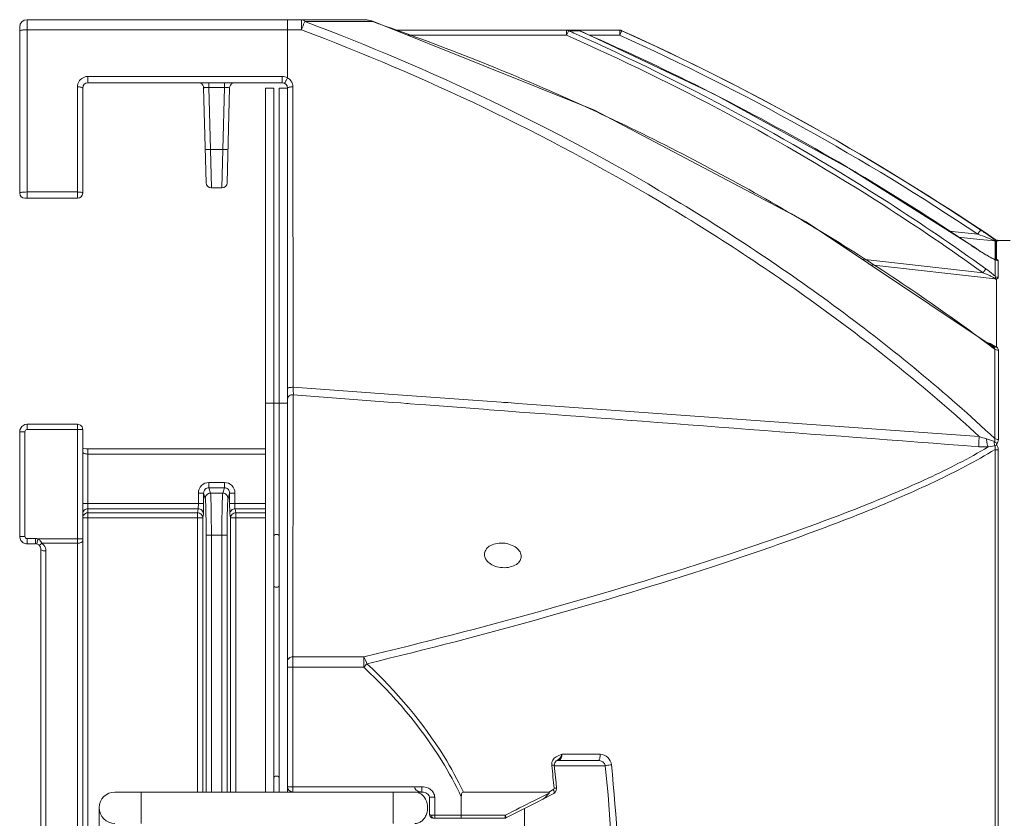
# Model space of a CAD drawing. Units: millimetres. Extents: x 55029 to 57247, y 2785 to 4296.
# Drawn here: x 55595 to 55689, y 3295 to 3371 of the extents above; entities that cross this region are included whole.
import ezdxf

# ---------------------------------------------------------------- set-up
doc = ezdxf.new("R2010")
doc.units = ezdxf.units.MM
doc.layers.add('细实线', color=7, linetype='Continuous', lineweight=13)

msp = doc.modelspace()

# ---------------------------------------------------------------- linework, layer by layer
at = {"layer": '细实线'}
for p, q in [((55595.734, 3354.172), (55595.734, 3371.172)), ((55595.734, 3371.172), (55627.933, 3371.172)), ((55620.533, 3371.172), (55620.535, 3370.222)), ((55621.852, 3370.218), (55621.849, 3371.172)), ((55622.193, 3370.997), (55627.943, 3371.009)), ((55628.573, 3371.067), (55627.933, 3371.172)), ((55627.943, 3371.009), (55628.565, 3371.01)), ((55628.573, 3371.067), (55628.565, 3371.01)), ((55595.034, 3354.672), (55595.034, 3370.472)), ((55595.734, 3370.222), (55620.534, 3370.222)), ((55620.534, 3365.643), (55620.534, 3370.222)), ((55620.534, 3370.222), (55621.852, 3370.218)), ((55630.8, 3370.172), (55652.156, 3370.172)), ((55647.094, 3369.698), (55647.094, 3370.172)), ((55647.277, 3370.093), (55647.289, 3370.121)), ((55647.289, 3370.121), (55647.819, 3370.121)), ((55647.819, 3370.121), (55648.122, 3370.122)), ((55648.122, 3370.122), (55648.317, 3370.122)), ((55648.324, 3370.129), (55648.317, 3370.122)), ((55648.317, 3370.122), (55648.851, 3369.889)), ((55652.156, 3369.698), (55652.156, 3370.172)), ((55652.362, 3370.128), (55652.376, 3370.128)), ((55647.094, 3369.698), (55631.979, 3369.698)), ((55652.156, 3369.698), (55649.237, 3369.698)), ((55601.534, 3365.172), (55601.534, 3365.776)), ((55620.034, 3365.776), (55601.534, 3365.776)), ((55620.034, 3365.172), (55620.034, 3365.776)), ((55600.534, 3364.776), (55600.534, 3354.172)), ((55601.034, 3364.672), (55601.034, 3354.672)), ((55620.034, 3365.172), (55601.534, 3365.172)), ((55612.547, 3364.685), (55612.783, 3355.659)), ((55613.045, 3365.172), (55613.045, 3364.716)), ((55613.045, 3364.716), (55613.2, 3358.824)), ((55614.523, 3364.716), (55613.045, 3364.716)), ((55614.369, 3358.824), (55614.523, 3364.716)), ((55614.523, 3365.172), (55614.523, 3364.716)), ((55614.785, 3355.659), (55615.022, 3364.685)), ((55618.434, 3364.672), (55618.434, 3297.672)), ((55618.434, 3364.672), (55619.234, 3364.672)), ((55619.234, 3364.672), (55619.234, 3297.672)), ((55619.734, 3364.672), (55619.734, 3297.672)), ((55620.534, 3364.672), (55619.734, 3364.672)), ((55620.534, 3364.672), (55620.534, 3310.13)), ((55621.079, 3336.187), (55621.043, 3364.775)), ((55614.369, 3358.824), (55613.2, 3358.824)), ((55613.2, 3358.824), (55613.283, 3355.172)), ((55614.285, 3355.172), (55614.369, 3358.824)), ((55614.285, 3355.172), (55613.283, 3355.172)), ((55595.534, 3354.172), (55600.534, 3354.172)), ((55595.734, 3354.776), (55600.534, 3354.776)), ((55683.486, 3351.052), (55686.249, 3350.765)), ((55684.389, 3350.482), (55686.434, 3350.269)), ((55687.756, 3350.182), (55687.175, 3350.411)), ((55686.028, 3349.446), (55686.025, 3349.435)), ((55686.434, 3350.269), (55687.909, 3350.116)), ((55687.908, 3350.258), (55687.908, 3350.21)), ((55687.909, 3348.368), (55687.909, 3350.116)), ((55687.946, 3350.111), (55687.946, 3349.788)), ((55687.946, 3349.788), (55687.946, 3348.363)), ((55688.049, 3350.104), (55688.034, 3350.103)), ((55688.034, 3350.103), (55688.034, 3349.197)), ((55688.188, 3350.172), (55688.188, 3350.167)), ((55688.188, 3350.172), (55689.334, 3350.172)), ((55688.188, 3350.167), (55688.188, 3350.124)), ((55687.677, 3348.447), (55687.566, 3348.504)), ((55688.034, 3349.197), (55688.034, 3348.355)), ((55675.25, 3348.373), (55686.75, 3347.088)), ((55676.059, 3347.833), (55687.909, 3346.509)), ((55687.909, 3348.368), (55687.834, 3348.375)), ((55687.892, 3348.354), (55687.855, 3348.367)), ((55687.861, 3348.359), (55687.881, 3348.357)), ((55687.908, 3348.321), (55687.908, 3346.744)), ((55688.182, 3348.261), (55688.188, 3348.238)), ((55688.188, 3348.238), (55688.188, 3346.663)), ((55687.945, 3346.492), (55687.909, 3346.509)), ((55688.034, 3346.494), (55688.034, 3340.035)), ((55687.57, 3340.049), (55687.882, 3339.815)), ((55687.614, 3340.11), (55687.613, 3340.111)), ((55687.894, 3340.066), (55687.97, 3340.006)), ((55687.882, 3331.303), (55687.882, 3339.815)), ((55688.218, 3331.23), (55688.218, 3339.729)), ((55621.035, 3310.532), (55621.086, 3335.473)), ((55621.079, 3336.187), (55630.587, 3335.508)), ((55621.086, 3335.473), (55630.531, 3334.755)), ((55630.587, 3335.508), (55640.874, 3334.773)), ((55618.434, 3334.672), (55620.534, 3334.672)), ((55630.531, 3334.755), (55631.312, 3334.696)), ((55631.312, 3334.696), (55631.859, 3334.654)), ((55631.859, 3334.654), (55632.028, 3334.642)), ((55632.028, 3334.642), (55632.226, 3334.627)), ((55632.226, 3334.627), (55633.06, 3334.563)), ((55633.06, 3334.563), (55633.693, 3334.515)), ((55633.693, 3334.515), (55639.614, 3334.066)), ((55640.874, 3334.773), (55641.106, 3334.757)), ((55641.106, 3334.757), (55641.508, 3334.728)), ((55641.508, 3334.728), (55641.84, 3334.704)), ((55641.84, 3334.704), (55642.471, 3334.659)), ((55642.471, 3334.659), (55686.385, 3331.52)), ((55639.614, 3334.066), (55639.72, 3334.058)), ((55595.734, 3332.668), (55595.734, 3332.168)), ((55595.734, 3332.668), (55600.534, 3332.668)), ((55600.534, 3332.668), (55600.534, 3285.172)), ((55595.06, 3332.152), (55595.034, 3331.964)), ((55595.034, 3321.997), (55595.034, 3331.964)), ((55595.034, 3331.964), (55595.534, 3331.964)), ((55595.235, 3332.458), (55595.06, 3332.152)), ((55595.534, 3321.997), (55595.534, 3331.964)), ((55595.734, 3332.168), (55601.034, 3332.168)), ((55601.034, 3332.168), (55601.034, 3285.322)), ((55601.534, 3285.172), (55601.534, 3330.33)), ((55618.434, 3330.33), (55601.534, 3330.33)), ((55618.434, 3329.83), (55601.534, 3329.83)), ((55687.246, 3330.51), (55687.882, 3330.623)), ((55687.896, 3285.322), (55687.896, 3330.275)), ((55688.194, 3285.172), (55688.194, 3330.22)), ((55613.045, 3327.13), (55613.045, 3326.632)), ((55614.523, 3327.13), (55613.045, 3327.13)), ((55614.523, 3327.13), (55614.523, 3326.632)), ((55612.047, 3326.129), (55612.047, 3325.121)), ((55612.047, 3326.129), (55612.547, 3326.129)), ((55612.547, 3326.129), (55612.547, 3325.121)), ((55612.7, 3325.619), (55612.547, 3326.129)), ((55613.2, 3326.117), (55613.045, 3326.632)), ((55614.523, 3326.632), (55613.045, 3326.632)), ((55614.369, 3326.117), (55613.2, 3326.117)), ((55614.369, 3326.117), (55614.523, 3326.632)), ((55614.869, 3325.619), (55615.022, 3326.129)), ((55615.022, 3325.121), (55615.022, 3326.129)), ((55615.521, 3326.129), (55615.022, 3326.129)), ((55615.521, 3325.121), (55615.521, 3326.129)), ((55601.034, 3325.121), (55612.547, 3325.121)), ((55615.022, 3325.121), (55618.434, 3325.121)), ((55612.026, 3324.628), (55601.534, 3324.628)), ((55611.969, 3324.245), (55601.534, 3324.245)), ((55612.026, 3324.628), (55611.969, 3324.245)), ((55611.969, 3297.672), (55611.969, 3324.245)), ((55612.525, 3324.136), (55612.469, 3323.753)), ((55615.1, 3323.753), (55615.043, 3324.136)), ((55615.6, 3324.245), (55615.543, 3324.628)), ((55615.543, 3324.628), (55618.434, 3324.628)), ((55615.6, 3324.245), (55615.6, 3297.672)), ((55618.434, 3324.245), (55615.6, 3324.245)), ((55601.034, 3323.753), (55612.469, 3323.753)), ((55612.469, 3297.672), (55612.469, 3323.753)), ((55615.1, 3323.753), (55615.1, 3297.672)), ((55615.1, 3323.753), (55618.434, 3323.753)), ((55595.034, 3321.997), (55595.044, 3321.883)), ((55595.034, 3321.997), (55595.534, 3321.997)), ((55595.044, 3321.883), (55595.156, 3321.602)), ((55595.734, 3321.295), (55595.734, 3321.795)), ((55596.534, 3321.795), (55595.734, 3321.795)), ((55596.534, 3321.295), (55595.734, 3321.295)), ((55596.534, 3321.295), (55596.534, 3321.795)), ((55596.608, 3321.29), (55596.658, 3321.28)), ((55596.77, 3321.767), (55596.651, 3321.281)), ((55596.658, 3321.28), (55596.797, 3321.222)), ((55596.769, 3321.767), (55601.034, 3321.767)), ((55597.157, 3321.35), (55600.534, 3321.35)), ((55612.783, 3297.672), (55612.783, 3322.132)), ((55612.783, 3322.132), (55614.785, 3322.132)), ((55613.283, 3297.672), (55613.283, 3322.132)), ((55614.285, 3297.672), (55614.285, 3322.132)), ((55614.785, 3297.672), (55614.785, 3322.132)), ((55596.797, 3321.222), (55596.857, 3321.182)), ((55596.856, 3321.183), (55596.855, 3321.183)), ((55596.855, 3321.183), (55596.926, 3321.118)), ((55596.926, 3321.118), (55597.016, 3320.959)), ((55597.016, 3320.959), (55597.034, 3320.839)), ((55597.034, 3285.322), (55597.034, 3320.839)), ((55597.534, 3285.172), (55597.534, 3320.611)), ((55620.534, 3297.672), (55620.534, 3314.366)), ((55621.034, 3309.568), (55621.035, 3310.532)), ((55627.793, 3310.531), (55621.035, 3310.532)), ((55627.791, 3309.555), (55627.793, 3310.531)), ((55620.534, 3309.568), (55621.034, 3309.568)), ((55621.034, 3297.672), (55621.034, 3309.568)), ((55627.791, 3309.555), (55621.034, 3309.568)), ((55627.791, 3309.555), (55628.089, 3309.876)), ((55646.115, 3300.626), (55646.165, 3300.659)), ((55646.165, 3300.659), (55646.166, 3300.66)), ((55650.119, 3300.672), (55646.222, 3300.672)), ((55646.645, 3301.263), (55650.302, 3301.263)), ((55645.702, 3300.19), (55645.697, 3300.236)), ((55645.932, 3300.213), (55645.969, 3300.452)), ((55645.99, 3299.64), (55645.932, 3300.213)), ((55650.788, 3300.172), (55645.932, 3300.172)), ((55645.969, 3300.452), (55646.115, 3300.626)), ((55646.095, 3298.536), (55645.99, 3299.64)), ((55620.534, 3298.172), (55632.623, 3298.172)), ((55633.323, 3298.172), (55632.623, 3298.172)), ((55633.323, 3297.672), (55633.323, 3298.172)), ((55645.727, 3297.839), (55645.836, 3297.897)), ((55646.141, 3298.012), (55646.095, 3298.536)), ((55646.123, 3297.826), (55646.141, 3298.012)), ((55621.034, 3297.672), (55604.1, 3297.672)), ((55606.6, 3294.672), (55606.6, 3297.672)), ((55621.034, 3297.672), (55633.323, 3297.672)), ((55630.597, 3294.672), (55630.597, 3297.672)), ((55634.044, 3295.558), (55634.044, 3297.172)), ((55634.044, 3297.172), (55634.544, 3297.172)), ((55634.544, 3295.172), (55634.544, 3297.172)), ((55637.077, 3297.216), (55637.077, 3295.472)), ((55640.005, 3297.672), (55637.284, 3297.672)), ((55645.413, 3297.672), (55640.005, 3297.672)), ((55643.977, 3296.834), (55644.731, 3297.215)), ((55644.731, 3297.215), (55645.431, 3297.57)), ((55644.834, 3296.98), (55644.846, 3296.986)), ((55644.847, 3296.986), (55645.887, 3297.538)), ((55645.413, 3297.672), (55645.727, 3297.839)), ((55602.6, 3296.172), (55602.6, 3274.172)), ((55643.082, 3296.094), (55643.082, 3285.322)), ((55634.044, 3295.557), (55634.044, 3295.558)), ((55634.05, 3295.534), (55634.044, 3295.557)), ((55634.257, 3295.472), (55634.188, 3295.475)), ((55634.247, 3295.215), (55634.429, 3295.172)), ((55641.271, 3295.472), (55634.257, 3295.472)), ((55641.179, 3295.172), (55634.429, 3295.172))]:
    msp.add_line(p, q, dxfattribs=at)
for points in [[(55687.614, 3340.11), (55669.923, 3351.93), (55649.753, 3362.558), (55628.573, 3371.067)], [(55686.028, 3349.446), (55674.081, 3356.994), (55661.166, 3364.079), (55648.319, 3370.131)], [(55687.178, 3348.72), (55687.029, 3348.807), (55686.868, 3348.905), (55686.695, 3349.012), (55686.512, 3349.128), (55686.32, 3349.252), (55686.122, 3349.383), (55686.028, 3349.446)], [(55687.909, 3350.116), (55687.928, 3350.113), (55687.946, 3350.111)], [(55687.566, 3348.504), (55687.445, 3348.568), (55687.316, 3348.64), (55687.178, 3348.72)], [(55687.855, 3348.367), (55687.776, 3348.4), (55687.677, 3348.447)], [(55687.909, 3348.368), (55687.928, 3348.365), (55687.946, 3348.363)], [(55595.734, 3332.668), (55595.536, 3332.639), (55595.235, 3332.458)], [(55601.534, 3330.33), (55601.343, 3330.334), (55601.119, 3330.352), (55601.034, 3330.365)], [(55595.156, 3321.602), (55595.377, 3321.394), (55595.664, 3321.299), (55595.734, 3321.295)], [(55646.166, 3300.66), (55646.177, 3300.665), (55646.223, 3300.672)], [(55633.323, 3297.672), (55633.488, 3297.658), (55633.712, 3297.59), (55633.895, 3297.47), (55634.015, 3297.308), (55634.044, 3297.172)], [(55641.314, 3295.204), (55642.52, 3295.81), (55644.227, 3296.672), (55644.835, 3296.98)], [(55645.887, 3297.538), (55645.987, 3297.609), (55646.123, 3297.826)], [(55634.044, 3295.558), (55634.045, 3295.529), (55634.106, 3295.342), (55634.247, 3295.215)]]:
    msp.add_lwpolyline(points, dxfattribs=at)
for centre, radius, start, end in [((55595.734, 3370.472), 0.7, 90, 180), ((55554.652, 3156.351), 227.028, 70.66091, 71.00009), ((55555.373, 3158.319), 224.932, 65.61956, 70.66818), ((55555.281, 3161.758), 227.773, 65.99075, 66.17477), ((55648.119, 3369.761), 0.411, 80.47462, 89.98165), ((55652.156, 3369.671), 0.501, 76.96546, 89.97252), ((55652.169, 3369.672), 0.5, 65.65112, 90), ((55652.155, 3369.671), 0.501, 65.65003, 76.93121), ((55553.722, 3152.265), 239.153, 56.26768, 65.64073), ((55553.426, 3151.475), 240, 55.92058, 65.65112), ((55554.19, 3153.674), 236.029, 63.14582, 66.3558), ((55553.719, 3152.285), 238.659, 56.26792, 65.64077), ((55601.536, 3364.775), 1.001, 137.72679, 146.89537), ((55624.329, 3363.353), 4.434, 148.88346, 152.58606), ((55620.046, 3364.779), 0.995, 35.97269, 46.91211), ((55601.534, 3364.672), 0.5, 90, 180), ((55612.047, 3364.672), 0.5, 1.50001, 60.50013), ((55615.521, 3364.672), 0.5, 119.49973, 178.49999), ((55620.034, 3364.672), 0.5, 0, 90), ((55554.469, 3154.238), 235.4, 62.86624, 63.14437), ((55554.817, 3154.904), 234.648, 59.55732, 62.86777), ((55556.601, 3161.118), 221.876, 64.81261, 65.61009), ((55558.429, 3164.873), 217.7, 59.73598, 64.82723), ((55555.32, 3155.777), 233.64, 59.2391, 59.5551), ((55555.946, 3156.81), 232.433, 56.14391, 59.24153), ((55613.283, 3355.672), 0.5, 181.5, 270), ((55614.285, 3355.672), 0.5, 269.99952, 358.48184), ((55595.534, 3354.672), 0.5, 180, 270), ((55600.534, 3354.672), 0.5, 270, 0), ((55561.208, 3169.759), 212.079, 58.7729, 59.71928), ((55565.307, 3176.329), 204.336, 53.84894, 58.80068), ((55640.509, 3229.62), 129.492, 68.87695, 69.31536), ((55633.247, 3271.367), 95.941, 55.9445, 56.26651), ((55640.886, 3282.672), 82.297, 55.77689, 55.94272), ((55657.286, 3306.704), 53.202, 55.18143, 55.82492), ((55670.07, 3325.101), 30.8, 54.8671, 55.16488), ((55556.749, 3158.029), 230.973, 55.96502, 56.1409), ((55676.993, 3334.933), 18.775, 54.45767, 54.87969), ((55688.188, 3350.672), 0.5, 235.92058, 270), ((55688.188, 3350.626), 0.502, 258.66366, 269.98224), ((55688.842, 3350.538), 2.406, 245.77812, 247.14069), ((55688.188, 3348.754), 0.516, 258.9894, 269.98695), ((55570.677, 3183.854), 195.092, 53.18974, 53.81873), ((55688.198, 3341.41), 1.411, 240.55852, 247.4253), ((55596.534, 3320.798), 0.997, 76.3387, 89.97441), ((55596.059, 3320.761), 1.242, 37.2395, 41.51756), ((55596.563, 3320.558), 0.99, 48.38216, 53.10769), ((55596.58, 3320.578), 0.963, 37.51356, 48.3716), ((55619.485, 3310.981), 11.191, 89.81455, 90.0011), ((55619.483, 3327.442), 10.27, 270.00539, 270.20978), ((55500.07, 3285.337), 146.387, 4.97499, 5.82348), ((55505.593, 3285.18), 145.967, 0.05591, 5.8953), ((55504.842, 3285.18), 147.303, 0.05529, 5.87372), ((55619.485, 3287.981), 11.191, 89.81455, 90.0011), ((55621.034, 3298.172), 0.5, 180, 270), ((55604.1, 3296.172), 1.5, 90, 270), ((55195.416, 4184.859), 994.885, 296.624906, 296.79936), ((55641.179, 3295.473), 0.301, 270.00834, 278.85494), ((55641.179, 3295.474), 0.302, 278.91486, 296.60241)]:
    msp.add_arc(centre, radius, start, end, dxfattribs=at)
for points, knots in [([(55621.849, 3371.172), (55621.879, 3371.172), (55622.011, 3371.156), (55622.126, 3371.073), (55622.193, 3370.997)], [0, 0, 0, 0, 0.23063, 1, 1, 1, 1]), ([(55621.852, 3370.218), (55621.882, 3370.301), (55621.99, 3370.563), (55622.105, 3370.823), (55622.193, 3370.997)], [0, 0, 0, 0, 0.310535, 1, 1, 1, 1]), ([(55687.882, 3331.303), (55683.178, 3335.697), (55673.205, 3343.894), (55651.743, 3358.114), (55634.222, 3366.492), (55622.193, 3370.997)], [0, 0, 0, 0, 0.250289, 0.50057, 1, 1, 1, 1]), ([(55595.034, 3370.076), (55595.034, 3370.102), (55595.118, 3370.154), (55595.188, 3370.168), (55595.239, 3370.179)], [0, 0, 0, 0, 0.326611, 1, 1, 1, 1]), ([(55595.239, 3370.179), (55595.256, 3370.183), (55595.331, 3370.197), (55595.408, 3370.205), (55595.467, 3370.211)], [0, 0, 0, 0, 0.225707, 1, 1, 1, 1]), ([(55686.385, 3331.52), (55681.73, 3335.779), (55671.897, 3343.737), (55650.806, 3357.584), (55633.635, 3365.784), (55621.852, 3370.218)], [0, 0, 0, 0, 0.250277, 0.50055, 1, 1, 1, 1]), ([(55647.094, 3369.698), (55647.11, 3369.741), (55647.171, 3369.872), (55647.231, 3370.005), (55647.277, 3370.093)], [0, 0, 0, 0, 0.313062, 1, 1, 1, 1]), ([(55652.156, 3369.698), (55652.184, 3369.775), (55652.251, 3369.898), (55652.306, 3370.026), (55652.334, 3370.077)], [0, 0, 0, 0, 0.584755, 1, 1, 1, 1]), ([(55652.334, 3370.077), (55652.341, 3370.09), (55652.344, 3370.104), (55652.366, 3370.124), (55652.362, 3370.128)], [0, 0, 0, 0, 0.73439, 1, 1, 1, 1]), ([(55686.75, 3347.088), (55683.656, 3349.313), (55671.049, 3357.867), (55657.543, 3365.085), (55647.094, 3369.698)], [0, 0, 0, 0, 0.250138, 1, 1, 1, 1]), ([(55687.028, 3347.456), (55683.978, 3349.65), (55671.55, 3358.094), (55658.248, 3365.241), (55647.958, 3369.824)], [0, 0, 0, 0, 0.250132, 1, 1, 1, 1]), ([(55620.283, 3365.106), (55620.275, 3365.111), (55620.284, 3365.15), (55620.301, 3365.201), (55620.341, 3365.292), (55620.373, 3365.357), (55620.393, 3365.394)], [0, 0, 0, 0, 0.083719, 0.28637, 0.600141, 1, 1, 1, 1]), ([(55601.034, 3364.672), (55601.034, 3364.691), (55600.975, 3364.727), (55600.816, 3364.764), (55600.653, 3364.776), (55600.534, 3364.776)], [0, 0, 0, 0, 0.105236, 0.321908, 1, 1, 1, 1]), ([(55613.045, 3364.716), (55612.981, 3364.717), (55612.866, 3364.718), (55612.701, 3364.716), (55612.62, 3364.702), (55612.547, 3364.699), (55612.547, 3364.685)], [0, 0, 0, 0, 0.38253, 0.705454, 0.920065, 1, 1, 1, 1]), ([(55615.022, 3364.685), (55615.022, 3364.699), (55614.948, 3364.702), (55614.867, 3364.716), (55614.702, 3364.718), (55614.587, 3364.717), (55614.523, 3364.716)], [0, 0, 0, 0, 0.079935, 0.294548, 0.617473, 1, 1, 1, 1]), ([(55620.534, 3364.672), (55620.534, 3364.691), (55620.596, 3364.728), (55620.756, 3364.764), (55620.922, 3364.776), (55621.043, 3364.775)], [0, 0, 0, 0, 0.104917, 0.32218, 1, 1, 1, 1]), ([(55613.2, 3358.824), (55613.136, 3358.822), (55613.021, 3358.822), (55612.857, 3358.822), (55612.774, 3358.838), (55612.7, 3358.84), (55612.7, 3358.854)], [0, 0, 0, 0, 0.378848, 0.701336, 0.917562, 1, 1, 1, 1]), ([(55614.369, 3358.824), (55614.433, 3358.822), (55614.547, 3358.822), (55614.712, 3358.822), (55614.795, 3358.838), (55614.869, 3358.84), (55614.869, 3358.854)], [0, 0, 0, 0, 0.378847, 0.701335, 0.917561, 1, 1, 1, 1]), ([(55595.034, 3354.672), (55595.034, 3354.694), (55595.127, 3354.727), (55595.256, 3354.751), (55595.482, 3354.772), (55595.645, 3354.776), (55595.734, 3354.776)], [0, 0, 0, 0, 0.092264, 0.308214, 0.625923, 1, 1, 1, 1]), ([(55601.034, 3354.672), (55601.034, 3354.691), (55600.975, 3354.727), (55600.816, 3354.764), (55600.653, 3354.776), (55600.534, 3354.776)], [0, 0, 0, 0, 0.105297, 0.322199, 1, 1, 1, 1]), ([(55686.249, 3350.765), (55686.283, 3350.815), (55686.346, 3350.905), (55686.427, 3351.032), (55686.491, 3351.099), (55686.513, 3351.152), (55686.526, 3351.154)], [0, 0, 0, 0, 0.379103, 0.70006, 0.91657, 1, 1, 1, 1]), ([(55686.025, 3349.435), (55686.114, 3349.375), (55686.467, 3349.14), (55686.826, 3348.914), (55687.098, 3348.753)], [0, 0, 0, 0, 0.254005, 1, 1, 1, 1]), ([(55687.909, 3350.116), (55687.908, 3350.122), (55687.883, 3350.126), (55687.839, 3350.153), (55687.789, 3350.169), (55687.756, 3350.182)], [0, 0, 0, 0, 0.109355, 0.352731, 1, 1, 1, 1]), ([(55687.907, 3350.21), (55687.917, 3350.202), (55687.937, 3350.183), (55687.947, 3350.149), (55687.934, 3350.124), (55687.948, 3350.115), (55687.946, 3350.111)], [0, 0, 0, 0, 0.340591, 0.712582, 0.880404, 1, 1, 1, 1]), ([(55688.188, 3350.124), (55688.188, 3350.112), (55688.114, 3350.119), (55688.083, 3350.106), (55688.049, 3350.104)], [0, 0, 0, 0, 0.263113, 1, 1, 1, 1]), ([(55687.098, 3348.753), (55687.164, 3348.714), (55687.412, 3348.569), (55687.664, 3348.43), (55687.855, 3348.344)], [0, 0, 0, 0, 0.267902, 1, 1, 1, 1]), ([(55687.881, 3348.357), (55687.888, 3348.357), (55687.898, 3348.356), (55687.91, 3348.364), (55687.909, 3348.368)], [0, 0, 0, 0, 0.657757, 1, 1, 1, 1]), ([(55687.946, 3348.363), (55687.945, 3348.354), (55687.946, 3348.329), (55687.92, 3348.324), (55687.908, 3348.321)], [0, 0, 0, 0, 0.42014, 1, 1, 1, 1]), ([(55688.034, 3348.355), (55688.035, 3348.347), (55688.061, 3348.344), (55688.09, 3348.33), (55688.138, 3348.31), (55688.173, 3348.283), (55688.182, 3348.261)], [0, 0, 0, 0, 0.136968, 0.311543, 0.602902, 1, 1, 1, 1]), ([(55686.75, 3347.088), (55686.78, 3347.129), (55686.871, 3347.253), (55686.959, 3347.379), (55687.028, 3347.456)], [0, 0, 0, 0, 0.333376, 1, 1, 1, 1]), ([(55687.909, 3346.509), (55687.907, 3346.524), (55687.875, 3346.552), (55687.805, 3346.603), (55687.688, 3346.667), (55687.541, 3346.742), (55687.335, 3346.839), (55687.071, 3346.955), (55686.857, 3347.044), (55686.75, 3347.088)], [0, 0, 0, 0, 0.034541, 0.086796, 0.207933, 0.336371, 0.467491, 0.732943, 1, 1, 1, 1]), ([(55687.908, 3346.744), (55687.843, 3346.806), (55687.563, 3347.059), (55687.261, 3347.287), (55687.028, 3347.456)], [0, 0, 0, 0, 0.237286, 1, 1, 1, 1]), ([(55687.908, 3346.744), (55687.93, 3346.704), (55687.952, 3346.633), (55687.934, 3346.549), (55687.951, 3346.508), (55687.945, 3346.492)], [0, 0, 0, 0, 0.541646, 0.796897, 1, 1, 1, 1]), ([(55688.188, 3346.663), (55688.188, 3346.631), (55688.159, 3346.578), (55688.098, 3346.537), (55688.068, 3346.518), (55688.027, 3346.503), (55688.034, 3346.494)], [0, 0, 0, 0, 0.4081, 0.693398, 0.864637, 1, 1, 1, 1]), ([(55688.034, 3346.494), (55688.034, 3346.49), (55688.024, 3346.473), (55687.986, 3346.478), (55687.956, 3346.481), (55687.945, 3346.492)], [0, 0, 0, 0, 0.13215, 0.522304, 1, 1, 1, 1]), ([(55687.008, 3340.516), (55687.09, 3340.484), (55687.397, 3340.36), (55687.699, 3340.212), (55687.894, 3340.066)], [0, 0, 0, 0, 0.263811, 1, 1, 1, 1]), ([(55687.882, 3339.815), (55687.866, 3339.875), (55687.773, 3339.983), (55687.671, 3340.067), (55687.614, 3340.11)], [0, 0, 0, 0, 0.462279, 1, 1, 1, 1]), ([(55687.97, 3340.006), (55687.985, 3340.002), (55688.004, 3339.998), (55688.036, 3340.013), (55688.022, 3340.024), (55688.017, 3340.027)], [0, 0, 0, 0, 0.592884, 0.769161, 1, 1, 1, 1]), ([(55688.218, 3339.729), (55688.218, 3339.756), (55688.195, 3339.878), (55688.106, 3339.974), (55688.034, 3340.035)], [0, 0, 0, 0, 0.226864, 1, 1, 1, 1]), ([(55620.534, 3336.085), (55620.534, 3336.104), (55620.602, 3336.142), (55620.773, 3336.179), (55620.951, 3336.19), (55621.079, 3336.187)], [0, 0, 0, 0, 0.104871, 0.324952, 1, 1, 1, 1]), ([(55620.534, 3335.074), (55620.534, 3335.188), (55620.688, 3335.433), (55620.954, 3335.485), (55621.086, 3335.473)], [0, 0, 0, 0, 0.460559, 1, 1, 1, 1]), ([(55621.086, 3335.473), (55621.087, 3335.521), (55621.088, 3335.759), (55621.083, 3335.997), (55621.079, 3336.187)], [0, 0, 0, 0, 0.201358, 1, 1, 1, 1]), ([(55595.534, 3331.964), (55595.534, 3332.015), (55595.576, 3332.123), (55595.683, 3332.168), (55595.734, 3332.168)], [0, 0, 0, 0, 0.500705, 1, 1, 1, 1]), ([(55686.36, 3330.536), (55686.356, 3330.595), (55686.349, 3330.923), (55686.366, 3331.251), (55686.385, 3331.52)], [0, 0, 0, 0, 0.178665, 1, 1, 1, 1]), ([(55687.246, 3330.51), (55687.195, 3330.611), (55687.124, 3330.869), (55687.087, 3331.131), (55687.074, 3331.282)], [0, 0, 0, 0, 0.426816, 1, 1, 1, 1]), ([(55687.882, 3330.623), (55687.828, 3330.707), (55687.804, 3330.854), (55687.826, 3330.988), (55687.834, 3331.024)], [0, 0, 0, 0, 0.733266, 1, 1, 1, 1]), ([(55688.061, 3330.669), (55688.04, 3330.696), (55688.025, 3330.777), (55688.068, 3330.837), (55688.091, 3330.866)], [0, 0, 0, 0, 0.485494, 1, 1, 1, 1]), ([(55688.194, 3330.22), (55688.194, 3330.337), (55688.17, 3330.5), (55688.087, 3330.636), (55688.061, 3330.669)], [0, 0, 0, 0, 0.73811, 1, 1, 1, 1]), ([(55688.091, 3330.866), (55688.113, 3330.893), (55688.186, 3331), (55688.218, 3331.134), (55688.218, 3331.23)], [0, 0, 0, 0, 0.264743, 1, 1, 1, 1]), ([(55601.534, 3329.83), (55601.412, 3329.83), (55601.234, 3329.842), (55601.035, 3329.975), (55601.034, 3330.042)], [0, 0, 0, 0, 0.643872, 1, 1, 1, 1]), ([(55687.246, 3330.51), (55685.4, 3329.414), (55681.375, 3327.384), (55674.915, 3324.671), (55667.892, 3322.078), (55657.783, 3318.691), (55644.401, 3314.722), (55633.433, 3311.883), (55627.793, 3310.531)], [0, 0, 0, 0, 0.102433, 0.214648, 0.334215, 0.459527, 0.723268, 1, 1, 1, 1]), ([(55628.089, 3309.876), (55633.781, 3311.247), (55644.845, 3314.129), (55658.334, 3318.173), (55668.509, 3321.633), (55675.565, 3324.287), (55682.037, 3327.066), (55686.059, 3329.15), (55687.896, 3330.275)], [0, 0, 0, 0, 0.27719, 0.54121, 0.66655, 0.786031, 0.898006, 1, 1, 1, 1]), ([(55687.896, 3330.275), (55687.917, 3330.36), (55687.934, 3330.482), (55687.897, 3330.596), (55687.882, 3330.623)], [0, 0, 0, 0, 0.741136, 1, 1, 1, 1]), ([(55613.045, 3327.13), (55612.79, 3327.13), (55612.259, 3326.916), (55612.047, 3326.384), (55612.047, 3326.129)], [0, 0, 0, 0, 0.499906, 1, 1, 1, 1]), ([(55615.521, 3326.129), (55615.521, 3326.384), (55615.31, 3326.916), (55614.778, 3327.13), (55614.523, 3327.13)], [0, 0, 0, 0, 0.500079, 1, 1, 1, 1]), ([(55613.045, 3326.632), (55612.917, 3326.632), (55612.651, 3326.524), (55612.547, 3326.257), (55612.547, 3326.129)], [0, 0, 0, 0, 0.500272, 1, 1, 1, 1]), ([(55612.7, 3325.619), (55612.7, 3325.746), (55612.807, 3326.01), (55613.072, 3326.116), (55613.2, 3326.117)], [0, 0, 0, 0, 0.499388, 1, 1, 1, 1]), ([(55613.283, 3322.132), (55613.283, 3322.615), (55613.279, 3323.516), (55613.266, 3324.583), (55613.248, 3325.295), (55613.236, 3325.679), (55613.219, 3325.94), (55613.211, 3326.074), (55613.2, 3326.117)], [0, 0, 0, 0, 0.363712, 0.67787, 0.802687, 0.899975, 0.966485, 1, 1, 1, 1]), ([(55614.285, 3322.132), (55614.285, 3322.615), (55614.289, 3323.516), (55614.303, 3324.583), (55614.321, 3325.295), (55614.333, 3325.679), (55614.35, 3325.94), (55614.358, 3326.074), (55614.369, 3326.117)], [0, 0, 0, 0, 0.363698, 0.677896, 0.802688, 0.899978, 0.966483, 1, 1, 1, 1]), ([(55614.369, 3326.117), (55614.496, 3326.116), (55614.761, 3326.01), (55614.869, 3325.746), (55614.869, 3325.619)], [0, 0, 0, 0, 0.500612, 1, 1, 1, 1]), ([(55615.022, 3326.129), (55615.022, 3326.257), (55614.918, 3326.524), (55614.651, 3326.632), (55614.523, 3326.632)], [0, 0, 0, 0, 0.499708, 1, 1, 1, 1]), ([(55612.047, 3325.121), (55612.047, 3325.014), (55612.039, 3324.851), (55612.042, 3324.683), (55612.026, 3324.628)], [0, 0, 0, 0, 0.651792, 1, 1, 1, 1]), ([(55612.547, 3325.121), (55612.547, 3324.906), (55612.538, 3324.579), (55612.542, 3324.249), (55612.525, 3324.136)], [0, 0, 0, 0, 0.652292, 1, 1, 1, 1]), ([(55612.783, 3322.132), (55612.783, 3322.555), (55612.78, 3323.343), (55612.766, 3324.277), (55612.748, 3324.9), (55612.736, 3325.236), (55612.719, 3325.464), (55612.711, 3325.581), (55612.7, 3325.619)], [0, 0, 0, 0, 0.363651, 0.677766, 0.802575, 0.899873, 0.966418, 1, 1, 1, 1]), ([(55614.785, 3322.132), (55614.785, 3322.555), (55614.789, 3323.343), (55614.802, 3324.277), (55614.82, 3324.9), (55614.833, 3325.236), (55614.85, 3325.464), (55614.858, 3325.581), (55614.869, 3325.619)], [0, 0, 0, 0, 0.363642, 0.677812, 0.80259, 0.899884, 0.966413, 1, 1, 1, 1]), ([(55615.043, 3324.136), (55615.027, 3324.249), (55615.031, 3324.579), (55615.022, 3324.906), (55615.022, 3325.121)], [0, 0, 0, 0, 0.347227, 1, 1, 1, 1]), ([(55615.543, 3324.628), (55615.527, 3324.683), (55615.53, 3324.851), (55615.521, 3325.013), (55615.521, 3325.121)], [0, 0, 0, 0, 0.347728, 1, 1, 1, 1]), ([(55601.534, 3324.628), (55601.407, 3324.628), (55601.143, 3324.525), (55601.034, 3324.262), (55601.034, 3324.136)], [0, 0, 0, 0, 0.502707, 1, 1, 1, 1]), ([(55612.469, 3323.753), (55612.468, 3323.878), (55612.359, 3324.141), (55612.096, 3324.244), (55611.969, 3324.245)], [0, 0, 0, 0, 0.497368, 1, 1, 1, 1]), ([(55612.026, 3324.628), (55612.153, 3324.628), (55612.416, 3324.524), (55612.525, 3324.262), (55612.525, 3324.136)], [0, 0, 0, 0, 0.502632, 1, 1, 1, 1]), ([(55615.543, 3324.628), (55615.416, 3324.628), (55615.153, 3324.524), (55615.044, 3324.262), (55615.043, 3324.136)], [0, 0, 0, 0, 0.50264, 1, 1, 1, 1]), ([(55615.6, 3324.245), (55615.473, 3324.244), (55615.21, 3324.141), (55615.101, 3323.878), (55615.1, 3323.753)], [0, 0, 0, 0, 0.502632, 1, 1, 1, 1]), ([(55595.734, 3321.795), (55595.683, 3321.795), (55595.577, 3321.839), (55595.534, 3321.946), (55595.534, 3321.997)], [0, 0, 0, 0, 0.500053, 1, 1, 1, 1]), ([(55597.157, 3321.35), (55597.135, 3321.327), (55597.063, 3321.257), (55596.978, 3321.194), (55596.912, 3321.175)], [0, 0, 0, 0, 0.315483, 1, 1, 1, 1]), ([(55600.967, 3321.466), (55600.943, 3321.446), (55600.811, 3321.371), (55600.654, 3321.35), (55600.534, 3321.35)], [0, 0, 0, 0, 0.204954, 1, 1, 1, 1]), ([(55601.034, 3321.582), (55601.034, 3321.55), (55601.011, 3321.505), (55600.978, 3321.474), (55600.967, 3321.466)], [0, 0, 0, 0, 0.708361, 1, 1, 1, 1]), ([(55619.484, 3322.172), (55619.452, 3322.172), (55619.393, 3322.173), (55619.3, 3322.163), (55619.25, 3322.094), (55619.237, 3322.018), (55619.234, 3321.969), (55619.234, 3321.941)], [0, 0, 0, 0, 0.236722, 0.437949, 0.645008, 0.797438, 1, 1, 1, 1]), ([(55619.734, 3321.941), (55619.734, 3322.012), (55619.722, 3322.175), (55619.573, 3322.172), (55619.521, 3322.172)], [0, 0, 0, 0, 0.575815, 1, 1, 1, 1]), ([(55639.284, 3320.284), (55639.284, 3320.426), (55639.376, 3320.741), (55639.764, 3321.112), (55640.354, 3321.344), (55641.062, 3321.392), (55641.757, 3321.249), (55642.32, 3320.953), (55642.689, 3320.561), (55642.784, 3320.244), (55642.784, 3320.1)], [0, 0, 0, 0, 0.093009, 0.201836, 0.33835, 0.498234, 0.657524, 0.79485, 0.906292, 1, 1, 1, 1]), ([(55597.034, 3320.838), (55597.034, 3320.818), (55597.073, 3320.708), (55597.197, 3320.664), (55597.284, 3320.641)], [0, 0, 0, 0, 0.183976, 1, 1, 1, 1]), ([(55642.784, 3320.1), (55642.784, 3319.959), (55642.69, 3319.646), (55642.3, 3319.28), (55641.711, 3319.047), (55641.004, 3318.991), (55640.308, 3319.127), (55639.744, 3319.422), (55639.377, 3319.819), (55639.284, 3320.138), (55639.284, 3320.284)], [0, 0, 0, 0, 0.092026, 0.200719, 0.337521, 0.497495, 0.656654, 0.793699, 0.905316, 1, 1, 1, 1]), ([(55619.234, 3317.403), (55619.234, 3317.355), (55619.234, 3317.276), (55619.299, 3317.182), (55619.392, 3317.171), (55619.451, 3317.172), (55619.484, 3317.172)], [0, 0, 0, 0, 0.353652, 0.559989, 0.759756, 1, 1, 1, 1]), ([(55619.521, 3317.172), (55619.573, 3317.172), (55619.722, 3317.17), (55619.734, 3317.333), (55619.734, 3317.403)], [0, 0, 0, 0, 0.425321, 1, 1, 1, 1]), ([(55620.534, 3310.13), (55620.534, 3310.237), (55620.668, 3310.468), (55620.911, 3310.532), (55621.035, 3310.532)], [0, 0, 0, 0, 0.461671, 1, 1, 1, 1]), ([(55627.793, 3310.531), (55627.821, 3310.489), (55627.948, 3310.285), (55628.036, 3310.058), (55628.089, 3309.876)], [0, 0, 0, 0, 0.210852, 1, 1, 1, 1]), ([(55637.077, 3297.216), (55636.529, 3298.388), (55634.056, 3302.936), (55630.628, 3306.919), (55627.791, 3309.555)], [0, 0, 0, 0, 0.250496, 1, 1, 1, 1]), ([(55637.284, 3297.672), (55636.733, 3298.828), (55634.267, 3303.315), (55630.886, 3307.258), (55628.089, 3309.876)], [0, 0, 0, 0, 0.250472, 1, 1, 1, 1]), ([(55645.73, 3300.57), (55645.745, 3300.619), (55645.822, 3300.801), (55645.974, 3300.947), (55646.099, 3301.022)], [0, 0, 0, 0, 0.255869, 1, 1, 1, 1]), ([(55646.166, 3300.66), (55646.245, 3300.707), (55646.404, 3300.803), (55646.511, 3300.957), (55646.558, 3301.036)], [0, 0, 0, 0, 0.49703, 1, 1, 1, 1]), ([(55646.223, 3300.672), (55646.305, 3300.672), (55646.42, 3300.714), (55646.501, 3300.79), (55646.521, 3300.813)], [0, 0, 0, 0, 0.731215, 1, 1, 1, 1]), ([(55646.521, 3300.813), (55646.546, 3300.841), (55646.637, 3300.972), (55646.664, 3301.143), (55646.645, 3301.263)], [0, 0, 0, 0, 0.235949, 1, 1, 1, 1]), ([(55650.293, 3301.264), (55650.302, 3301.126), (55650.297, 3300.944), (55650.197, 3300.672), (55650.122, 3300.672)], [0, 0, 0, 0, 0.647773, 1, 1, 1, 1]), ([(55650.122, 3300.672), (55650.27, 3300.672), (55650.566, 3300.572), (55650.759, 3300.314), (55650.788, 3300.172)], [0, 0, 0, 0, 0.505718, 1, 1, 1, 1]), ([(55650.302, 3301.263), (55650.559, 3301.263), (55651.089, 3301.031), (55651.344, 3300.519), (55651.371, 3300.255)], [0, 0, 0, 0, 0.49144, 1, 1, 1, 1]), ([(55645.697, 3300.236), (55645.753, 3300.239), (55645.831, 3300.24), (55645.903, 3300.231), (55645.932, 3300.22), (55645.932, 3300.213)], [0, 0, 0, 0, 0.702032, 0.90748, 1, 1, 1, 1]), ([(55650.788, 3300.172), (55650.825, 3300.184), (55651.017, 3300.229), (55651.213, 3300.251), (55651.37, 3300.258)], [0, 0, 0, 0, 0.199044, 1, 1, 1, 1]), ([(55619.484, 3299.172), (55619.452, 3299.172), (55619.393, 3299.173), (55619.3, 3299.163), (55619.25, 3299.094), (55619.237, 3299.018), (55619.234, 3298.969), (55619.234, 3298.941)], [0, 0, 0, 0, 0.236722, 0.437949, 0.645008, 0.797438, 1, 1, 1, 1]), ([(55619.734, 3298.941), (55619.734, 3299.012), (55619.722, 3299.175), (55619.573, 3299.172), (55619.521, 3299.172)], [0, 0, 0, 0, 0.575815, 1, 1, 1, 1]), ([(55633.323, 3297.672), (55633.176, 3297.672), (55632.943, 3297.724), (55632.688, 3297.918), (55632.626, 3298.086), (55632.623, 3298.172)], [0, 0, 0, 0, 0.471265, 0.723806, 1, 1, 1, 1]), ([(55634.544, 3297.172), (55634.544, 3297.32), (55634.457, 3297.622), (55634.244, 3297.842), (55634.122, 3297.928)], [0, 0, 0, 0, 0.498963, 1, 1, 1, 1]), ([(55645.906, 3298.032), (55645.962, 3298.034), (55646.041, 3298.035), (55646.111, 3298.027), (55646.141, 3298.019), (55646.141, 3298.012)], [0, 0, 0, 0, 0.707444, 0.912729, 1, 1, 1, 1]), ([(55632.645, 3294.672), (55632.762, 3294.672), (55633.002, 3294.715), (55633.326, 3294.9), (55633.592, 3295.186), (55633.845, 3295.674), (55633.927, 3296.385), (55633.732, 3296.931), (55633.573, 3297.154)], [0, 0, 0, 0, 0.110887, 0.225801, 0.347189, 0.47525, 0.74102, 1, 1, 1, 1]), ([(55633.573, 3297.154), (55633.499, 3297.259), (55633.327, 3297.445), (55633.105, 3297.57), (55632.991, 3297.611)], [0, 0, 0, 0, 0.513698, 1, 1, 1, 1]), ([(55637.284, 3297.672), (55637.24, 3297.672), (55637.148, 3297.624), (55637.086, 3297.447), (55637.077, 3297.309), (55637.077, 3297.216)], [0, 0, 0, 0, 0.240579, 0.492758, 1, 1, 1, 1]), ([(55645.431, 3297.57), (55645.447, 3297.587), (55645.494, 3297.627), (55645.437, 3297.672), (55645.413, 3297.672)], [0, 0, 0, 0, 0.494825, 1, 1, 1, 1]), ([(55645.908, 3297.711), (55645.913, 3297.691), (55645.923, 3297.636), (55645.921, 3297.556), (55645.887, 3297.538)], [0, 0, 0, 0, 0.35398, 1, 1, 1, 1]), ([(55634.079, 3295.505), (55634.072, 3295.509), (55634.061, 3295.517), (55634.053, 3295.528), (55634.05, 3295.534)], [0, 0, 0, 0, 0.537572, 1, 1, 1, 1]), ([(55634.188, 3295.475), (55634.177, 3295.477), (55634.139, 3295.482), (55634.101, 3295.492), (55634.079, 3295.505)], [0, 0, 0, 0, 0.299667, 1, 1, 1, 1]), ([(55634.429, 3295.172), (55634.414, 3295.172), (55634.34, 3295.191), (55634.298, 3295.267), (55634.28, 3295.322)], [0, 0, 0, 0, 0.206949, 1, 1, 1, 1]), ([(55637.077, 3295.472), (55637.077, 3295.401), (55637.073, 3295.301), (55637.056, 3295.212), (55637.043, 3295.172), (55637.033, 3295.172)], [0, 0, 0, 0, 0.693083, 0.908221, 1, 1, 1, 1]), ([(55641.225, 3295.212), (55641.222, 3295.206), (55641.211, 3295.19), (55641.193, 3295.172), (55641.179, 3295.172)], [0, 0, 0, 0, 0.333653, 1, 1, 1, 1]), ([(55641.271, 3295.472), (55641.276, 3295.422), (55641.263, 3295.334), (55641.244, 3295.246), (55641.225, 3295.212)], [0, 0, 0, 0, 0.567181, 1, 1, 1, 1]), ([(55641.314, 3295.204), (55641.32, 3295.207), (55641.347, 3295.244), (55641.332, 3295.292), (55641.323, 3295.327)], [0, 0, 0, 0, 0.150249, 1, 1, 1, 1])]:
    msp.add_open_spline(points, degree=3, knots=knots, dxfattribs=at)
for points in [[(55627.933, 3371.172), (55628.15, 3371.172), (55628.374, 3371.114), (55628.565, 3371.01)], [(55595.467, 3370.211), (55595.556, 3370.218), (55595.645, 3370.222), (55595.734, 3370.222)], [(55647.094, 3370.172), (55647.161, 3370.172), (55647.231, 3370.154), (55647.289, 3370.121)], [(55648.324, 3370.129), (55648.26, 3370.157), (55648.189, 3370.172), (55648.119, 3370.172)], [(55648.187, 3370.166), (55648.232, 3370.159), (55648.277, 3370.144), (55648.317, 3370.122)], [(55601.534, 3365.776), (55601.265, 3365.776), (55600.976, 3365.648), (55600.795, 3365.449)], [(55620.534, 3365.643), (55620.385, 3365.729), (55620.207, 3365.776), (55620.034, 3365.776)], [(55620.725, 3365.506), (55620.668, 3365.56), (55620.603, 3365.607), (55620.534, 3365.645)], [(55621.043, 3364.775), (55621.042, 3364.982), (55620.972, 3365.197), (55620.851, 3365.364)], [(55600.697, 3365.322), (55600.593, 3365.163), (55600.534, 3364.966), (55600.534, 3364.776)], [(55687.908, 3350.21), (55687.962, 3350.173), (55688.025, 3350.147), (55688.089, 3350.134)], [(55687.946, 3350.111), (55687.975, 3350.105), (55688.005, 3350.1), (55688.033, 3350.107)], [(55687.908, 3348.321), (55687.962, 3348.285), (55688.025, 3348.26), (55688.089, 3348.248)], [(55687.946, 3348.363), (55687.975, 3348.358), (55688.005, 3348.353), (55688.033, 3348.359)], [(55687.908, 3346.744), (55687.989, 3346.691), (55688.09, 3346.663), (55688.188, 3346.663)], [(55687.656, 3340.107), (55687.757, 3340.064), (55687.864, 3340.033), (55687.97, 3340.006)], [(55688.218, 3339.729), (55688.103, 3339.729), (55687.983, 3339.758), (55687.882, 3339.815)], [(55639.72, 3334.058), (55655.266, 3332.879), (55670.813, 3331.705), (55686.36, 3330.536)], [(55600.534, 3332.668), (55600.662, 3332.668), (55600.798, 3332.612), (55600.888, 3332.521)], [(55600.888, 3332.521), (55600.949, 3332.461), (55600.995, 3332.381), (55601.017, 3332.298)], [(55601.017, 3332.298), (55601.028, 3332.256), (55601.034, 3332.212), (55601.034, 3332.168)], [(55686.385, 3331.52), (55686.612, 3331.433), (55686.841, 3331.352), (55687.074, 3331.282)], [(55687.074, 3331.282), (55687.33, 3331.204), (55687.582, 3331.113), (55687.834, 3331.024)], [(55687.834, 3331.024), (55687.89, 3331.1), (55687.9, 3331.21), (55687.882, 3331.303)], [(55688.091, 3330.866), (55687.998, 3330.903), (55687.91, 3330.958), (55687.834, 3331.024)], [(55688.218, 3331.23), (55688.104, 3331.23), (55687.986, 3331.253), (55687.882, 3331.303)], [(55688.061, 3330.669), (55688.004, 3330.646), (55687.943, 3330.629), (55687.882, 3330.623)], [(55686.36, 3330.536), (55686.655, 3330.514), (55686.951, 3330.503), (55687.246, 3330.51)], [(55688.194, 3330.22), (55688.093, 3330.22), (55687.99, 3330.238), (55687.896, 3330.275)], [(55601.534, 3324.245), (55601.368, 3324.245), (55601.185, 3324.142), (55601.101, 3323.999)], [(55596.99, 3321.585), (55596.926, 3321.656), (55596.853, 3321.722), (55596.77, 3321.767)], [(55597.157, 3321.35), (55597.124, 3321.406), (55597.088, 3321.461), (55597.048, 3321.513)], [(55596.912, 3321.175), (55596.895, 3321.17), (55596.873, 3321.17), (55596.859, 3321.18)], [(55597.284, 3320.641), (55597.366, 3320.62), (55597.45, 3320.611), (55597.534, 3320.611)], [(55597.534, 3320.611), (55597.534, 3320.806), (55597.463, 3321.01), (55597.344, 3321.165)], [(55646.099, 3301.022), (55646.27, 3301.124), (55646.468, 3301.172), (55646.645, 3301.263)], [(55646.558, 3301.036), (55646.599, 3301.106), (55646.639, 3301.182), (55646.645, 3301.263)], [(55645.697, 3300.236), (55645.686, 3300.348), (55645.696, 3300.464), (55645.73, 3300.57)], [(55633.947, 3298.032), (55633.755, 3298.125), (55633.536, 3298.172), (55633.323, 3298.172)], [(55634.122, 3297.928), (55634.067, 3297.967), (55634.008, 3298.002), (55633.947, 3298.032)], [(55645.836, 3297.897), (55645.88, 3297.921), (55645.91, 3297.981), (55645.906, 3298.032)], [(55645.836, 3297.897), (55645.866, 3297.838), (55645.892, 3297.776), (55645.908, 3297.711)], [(55644.847, 3296.986), (55645.09, 3297.115), (55645.249, 3297.363), (55645.431, 3297.57)], [(55634.28, 3295.322), (55634.264, 3295.37), (55634.257, 3295.422), (55634.257, 3295.472)], [(55641.323, 3295.327), (55641.311, 3295.377), (55641.293, 3295.425), (55641.271, 3295.472)]]:
    msp.add_open_spline(points, degree=3, dxfattribs=at)

doc.saveas('drawing.dxf')
